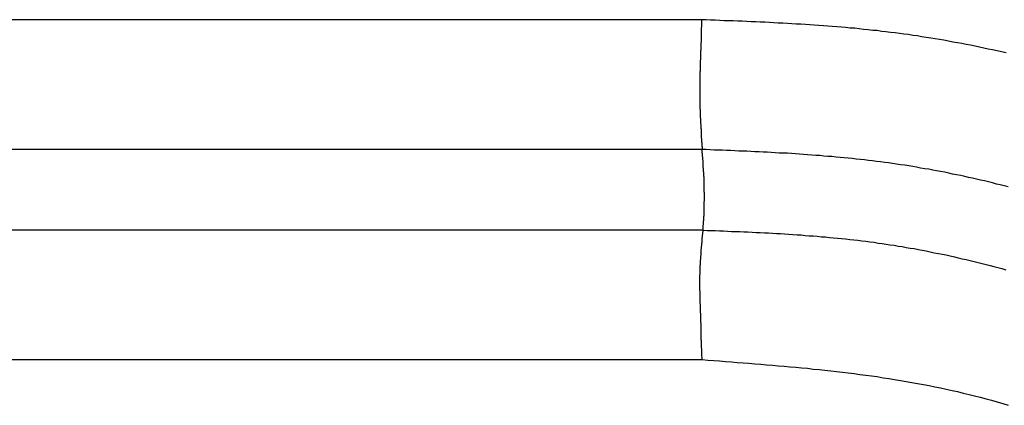
# Model space of a CAD drawing. Units: millimetres. Extents: x 1223 to 1668, y 481 to 796.
# Drawn here: x 1333 to 1334, y 681 to 682 of the extents above; entities that cross this region are included whole.
import ezdxf

# ---------------------------------------------------------------- set-up
doc = ezdxf.new("R2010")
doc.units = ezdxf.units.MM
doc.header["$LTSCALE"] = 65.395
doc.layers.get('0').update_dxf_attribs({"linetype": 'CONTINUOUS', "lineweight": 30})

msp = doc.modelspace()

# ---------------------------------------------------------------- linework, layer by layer
at = {"color": 7, "linetype": 'Continuous'}
for p, q in [((1333.8733, 682.129), (1299.7128, 682.129)), ((1333.8741, 681.8692), (1298.9663, 681.8692)), ((1333.8761, 681.7076), (1298.5116, 681.7076)), ((1333.8739, 681.4478), (1298.3038, 681.4478))]:
    msp.add_line(p, q, dxfattribs=at)
at = {"color": 7}
for points in [[(1333.8735, 682.1291, 0), (1333.873, 682.1276, 0), (1333.873, 682.1261, 0), (1333.873, 682.1251, 0), (1333.873, 682.1235, 0), (1333.873, 682.122, 0), (1333.873, 682.121, 0), (1333.873, 682.1195, 0), (1333.873, 682.118, 0), (1333.873, 682.1169, 0), (1333.873, 682.1154, 0), (1333.873, 682.1139, 0), (1333.8725, 682.1129, 0), (1333.8725, 682.1113, 0), (1333.8725, 682.1098, 0), (1333.8725, 682.1088, 0), (1333.8725, 682.1073, 0), (1333.8725, 682.1058, 0), (1333.8725, 682.1047, 0), (1333.8725, 682.1032, 0), (1333.8725, 682.1017, 0), (1333.8725, 682.1007, 0), (1333.8725, 682.0992, 0), (1333.872, 682.0976, 0), (1333.872, 682.0966, 0), (1333.872, 682.0951, 0), (1333.872, 682.0936, 0), (1333.872, 682.0926, 0), (1333.872, 682.091, 0), (1333.872, 682.0895, 0), (1333.872, 682.088, 0), (1333.872, 682.087, 0), (1333.872, 682.0854, 0), (1333.872, 682.0839, 0), (1333.8715, 682.0829, 0), (1333.8715, 682.0814, 0), (1333.8715, 682.0799, 0), (1333.8715, 682.0788, 0), (1333.8715, 682.0773, 0), (1333.8715, 682.0758, 0), (1333.8715, 682.0748, 0), (1333.8715, 682.0732, 0), (1333.8715, 682.0717, 0), (1333.8715, 682.0707, 0), (1333.8715, 682.0692, 0), (1333.8715, 682.0677, 0), (1333.871, 682.0666, 0), (1333.871, 682.0651, 0), (1333.871, 682.0636, 0), (1333.871, 682.0626, 0), (1333.871, 682.0611, 0), (1333.871, 682.0595, 0), (1333.871, 682.0585, 0), (1333.871, 682.057, 0), (1333.871, 682.0555, 0), (1333.871, 682.0545, 0), (1333.871, 682.0529, 0), (1333.871, 682.0514, 0), (1333.871, 682.0504, 0), (1333.871, 682.0489, 0), (1333.8704, 682.0473, 0), (1333.8704, 682.0458, 0), (1333.8704, 682.0448, 0), (1333.8704, 682.0433, 0), (1333.8704, 682.0418, 0), (1333.8704, 682.0407, 0), (1333.8704, 682.0392, 0), (1333.8704, 682.0377, 0), (1333.8704, 682.0367, 0), (1333.8704, 682.0351, 0), (1333.8704, 682.0336, 0), (1333.8704, 682.0326, 0), (1333.8704, 682.0311, 0), (1333.8704, 682.0296, 0), (1333.8704, 682.0285, 0), (1333.8704, 682.027, 0), (1333.8704, 682.0255, 0), (1333.8699, 682.0245, 0), (1333.8699, 682.023, 0), (1333.8699, 682.0214, 0), (1333.8699, 682.0204, 0), (1333.8699, 682.0189, 0), (1333.8699, 682.0174, 0), (1333.8699, 682.0164, 0), (1333.8699, 682.0148, 0), (1333.8699, 682.0133, 0), (1333.8699, 682.0123, 0), (1333.8699, 682.0108, 0), (1333.8699, 682.0092, 0), (1333.8699, 682.0077, 0), (1333.8699, 682.0067, 0), (1333.8699, 682.0052, 0), (1333.8699, 682.0037, 0), (1333.8699, 682.0026, 0), (1333.8699, 682.0011, 0), (1333.8699, 681.9996, 0), (1333.8699, 681.9986, 0), (1333.8699, 681.997, 0), (1333.8699, 681.9955, 0), (1333.8699, 681.9945, 0), (1333.8699, 681.993, 0), (1333.8699, 681.9915, 0), (1333.8699, 681.9904, 0), (1333.8699, 681.9889, 0), (1333.8699, 681.9874, 0), (1333.8699, 681.9864, 0), (1333.8699, 681.9849, 0), (1333.8699, 681.9833, 0), (1333.8699, 681.9823, 0), (1333.8699, 681.9808, 0), (1333.8699, 681.9793, 0), (1333.8699, 681.9783, 0), (1333.8699, 681.9767, 0), (1333.8699, 681.9752, 0), (1333.8699, 681.9737, 0), (1333.8699, 681.9727, 0), (1333.8699, 681.9711, 0), (1333.8699, 681.9696, 0), (1333.8699, 681.9686, 0), (1333.8699, 681.9671, 0), (1333.8699, 681.9656, 0), (1333.8699, 681.9645, 0), (1333.8699, 681.963, 0), (1333.8699, 681.9615, 0), (1333.8699, 681.9605, 0), (1333.8699, 681.9589, 0), (1333.8699, 681.9574, 0), (1333.8699, 681.9564, 0), (1333.8699, 681.9549, 0), (1333.8699, 681.9534, 0), (1333.8699, 681.9523, 0), (1333.8699, 681.9508, 0), (1333.8704, 681.9493, 0), (1333.8704, 681.9483, 0), (1333.8704, 681.9468, 0), (1333.8704, 681.9452, 0), (1333.8704, 681.9442, 0), (1333.8704, 681.9427, 0), (1333.8704, 681.9412, 0), (1333.8704, 681.9402, 0), (1333.8704, 681.9386, 0), (1333.8704, 681.9371, 0), (1333.8704, 681.9356, 0), (1333.8704, 681.9346, 0), (1333.8704, 681.933, 0), (1333.871, 681.9315, 0), (1333.871, 681.9305, 0), (1333.871, 681.929, 0), (1333.871, 681.9275, 0), (1333.871, 681.9264, 0), (1333.871, 681.9249, 0), (1333.871, 681.9234, 0), (1333.871, 681.9224, 0), (1333.871, 681.9208, 0), (1333.8715, 681.9193, 0), (1333.8715, 681.9183, 0), (1333.8715, 681.9168, 0), (1333.8715, 681.9153, 0), (1333.8715, 681.9142, 0), (1333.8715, 681.9127, 0), (1333.8715, 681.9112, 0), (1333.872, 681.9102, 0), (1333.872, 681.9087, 0), (1333.872, 681.9071, 0), (1333.872, 681.9061, 0), (1333.872, 681.9046, 0), (1333.872, 681.9031, 0), (1333.872, 681.9021, 0), (1333.8725, 681.9005, 0), (1333.8725, 681.899, 0), (1333.8725, 681.898, 0), (1333.8725, 681.8965, 0), (1333.8725, 681.8949, 0), (1333.8725, 681.8939, 0), (1333.8725, 681.8924, 0), (1333.873, 681.8909, 0), (1333.873, 681.8899, 0), (1333.873, 681.8883, 0), (1333.873, 681.8868, 0), (1333.873, 681.8853, 0), (1333.873, 681.8843, 0), (1333.8735, 681.8827, 0), (1333.8735, 681.8812, 0), (1333.8735, 681.8802, 0), (1333.8735, 681.8787, 0), (1333.8735, 681.8772, 0), (1333.8735, 681.8761, 0), (1333.874, 681.8746, 0), (1333.874, 681.8731, 0), (1333.874, 681.8721, 0), (1333.874, 681.8706, 0), (1333.874, 681.869, 0)], [(1334.4836, 682.0626, 0), (1334.4745, 682.0646, 0), (1334.4658, 682.0666, 0), (1334.4567, 682.0687, 0), (1334.448, 682.0702, 0), (1334.4394, 682.0722, 0), (1334.4303, 682.0743, 0), (1334.4216, 682.0758, 0), (1334.4125, 682.0778, 0), (1334.4038, 682.0793, 0), (1334.3947, 682.0814, 0), (1334.3861, 682.0829, 0), (1334.3769, 682.0844, 0), (1334.3683, 682.0859, 0), (1334.3591, 682.088, 0), (1334.3505, 682.0895, 0), (1334.3414, 682.0905, 0), (1334.3327, 682.092, 0), (1334.3236, 682.0936, 0), (1334.3144, 682.0951, 0), (1334.3058, 682.0966, 0), (1334.2967, 682.0976, 0), (1334.288, 682.0992, 0), (1334.2789, 682.1002, 0), (1334.2697, 682.1017, 0), (1334.2611, 682.1027, 0), (1334.252, 682.1037, 0), (1334.2428, 682.1047, 0), (1334.2342, 682.1058, 0), (1334.225, 682.1073, 0), (1334.2164, 682.1078, 0), (1334.2072, 682.1088, 0), (1334.1981, 682.1098, 0), (1334.189, 682.1108, 0), (1334.1803, 682.1119, 0), (1334.1712, 682.1124, 0), (1334.162, 682.1134, 0), (1334.1534, 682.1139, 0), (1334.1443, 682.1149, 0), (1334.1351, 682.1154, 0), (1334.126, 682.1164, 0), (1334.1173, 682.1169, 0), (1334.1082, 682.1174, 0), (1334.099, 682.1185, 0), (1334.0899, 682.119, 0), (1334.0813, 682.1195, 0), (1334.0721, 682.12, 0), (1334.063, 682.1205, 0), (1334.0538, 682.121, 0), (1334.0452, 682.1215, 0), (1334.0361, 682.122, 0), (1334.0269, 682.1225, 0), (1334.0178, 682.123, 0), (1334.0091, 682.1235, 0), (1334, 682.124, 0), (1333.9908, 682.124, 0), (1333.9817, 682.1246, 0), (1333.9726, 682.1251, 0), (1333.9639, 682.1256, 0), (1333.9548, 682.1261, 0), (1333.9456, 682.1261, 0), (1333.9365, 682.1266, 0), (1333.9273, 682.1271, 0), (1333.9187, 682.1271, 0), (1333.9096, 682.1276, 0), (1333.9004, 682.1281, 0), (1333.8913, 682.1281, 0), (1333.8821, 682.1286, 0), (1333.8735, 682.1291, 0)], [(1333.876, 681.7075, 0), (1333.876, 681.7085, 0), (1333.876, 681.709, 0), (1333.8765, 681.71, 0), (1333.8765, 681.711, 0), (1333.8765, 681.7116, 0), (1333.8765, 681.7126, 0), (1333.8765, 681.7136, 0), (1333.8765, 681.7141, 0), (1333.8765, 681.7151, 0), (1333.8765, 681.7161, 0), (1333.8765, 681.7166, 0), (1333.8765, 681.7176, 0), (1333.877, 681.7187, 0), (1333.877, 681.7192, 0), (1333.877, 681.7202, 0), (1333.877, 681.7212, 0), (1333.877, 681.7217, 0), (1333.877, 681.7227, 0), (1333.877, 681.7237, 0), (1333.877, 681.7243, 0), (1333.877, 681.7253, 0), (1333.877, 681.7263, 0), (1333.8776, 681.7268, 0), (1333.8776, 681.7278, 0), (1333.8776, 681.7288, 0), (1333.8776, 681.7293, 0), (1333.8776, 681.7303, 0), (1333.8776, 681.7314, 0), (1333.8776, 681.7319, 0), (1333.8776, 681.7329, 0), (1333.8776, 681.7339, 0), (1333.8776, 681.7344, 0), (1333.8776, 681.7354, 0), (1333.8781, 681.7364, 0), (1333.8781, 681.737, 0), (1333.8781, 681.738, 0), (1333.8781, 681.739, 0), (1333.8781, 681.7395, 0), (1333.8781, 681.7405, 0), (1333.8781, 681.7415, 0), (1333.8781, 681.742, 0), (1333.8781, 681.743, 0), (1333.8781, 681.7441, 0), (1333.8781, 681.7446, 0), (1333.8781, 681.7456, 0), (1333.8781, 681.7466, 0), (1333.8786, 681.7471, 0), (1333.8786, 681.7481, 0), (1333.8786, 681.7491, 0), (1333.8786, 681.7497, 0), (1333.8786, 681.7507, 0), (1333.8786, 681.7517, 0), (1333.8786, 681.7522, 0), (1333.8786, 681.7532, 0), (1333.8786, 681.7542, 0), (1333.8786, 681.7547, 0), (1333.8786, 681.7557, 0), (1333.8786, 681.7568, 0), (1333.8786, 681.7573, 0), (1333.8786, 681.7583, 0), (1333.8786, 681.7593, 0), (1333.8786, 681.7598, 0), (1333.8786, 681.7608, 0), (1333.8786, 681.7618, 0), (1333.8786, 681.7624, 0), (1333.8786, 681.7634, 0), (1333.8786, 681.7644, 0), (1333.8786, 681.7649, 0), (1333.8791, 681.7659, 0), (1333.8791, 681.7669, 0), (1333.8791, 681.7674, 0), (1333.8791, 681.7684, 0), (1333.8791, 681.7695, 0), (1333.8791, 681.77, 0), (1333.8791, 681.771, 0), (1333.8791, 681.772, 0), (1333.8791, 681.7725, 0), (1333.8791, 681.7735, 0), (1333.8791, 681.7745, 0), (1333.8791, 681.7751, 0), (1333.8791, 681.7761, 0), (1333.8791, 681.7771, 0), (1333.8791, 681.7776, 0), (1333.8791, 681.7786, 0), (1333.8791, 681.7796, 0), (1333.8791, 681.7801, 0), (1333.8791, 681.7811, 0), (1333.8791, 681.7822, 0), (1333.8791, 681.7827, 0), (1333.8786, 681.7837, 0), (1333.8786, 681.7847, 0), (1333.8786, 681.7857, 0), (1333.8786, 681.7862, 0), (1333.8786, 681.7872, 0), (1333.8786, 681.7883, 0), (1333.8786, 681.7888, 0), (1333.8786, 681.7898, 0), (1333.8786, 681.7908, 0), (1333.8786, 681.7913, 0), (1333.8786, 681.7923, 0), (1333.8786, 681.7933, 0), (1333.8786, 681.7938, 0), (1333.8786, 681.7949, 0), (1333.8786, 681.7959, 0), (1333.8786, 681.7964, 0), (1333.8786, 681.7974, 0), (1333.8786, 681.7984, 0), (1333.8786, 681.7989, 0), (1333.8786, 681.7999, 0), (1333.8786, 681.801, 0), (1333.8786, 681.8015, 0), (1333.8786, 681.8025, 0), (1333.8786, 681.8035, 0), (1333.8781, 681.804, 0), (1333.8781, 681.805, 0), (1333.8781, 681.806, 0), (1333.8781, 681.8065, 0), (1333.8781, 681.8076, 0), (1333.8781, 681.8086, 0), (1333.8781, 681.8091, 0), (1333.8781, 681.8101, 0), (1333.8781, 681.8111, 0), (1333.8781, 681.8116, 0), (1333.8781, 681.8126, 0), (1333.8781, 681.8137, 0), (1333.8781, 681.8142, 0), (1333.8776, 681.8152, 0), (1333.8776, 681.8162, 0), (1333.8776, 681.8167, 0), (1333.8776, 681.8177, 0), (1333.8776, 681.8187, 0), (1333.8776, 681.8192, 0), (1333.8776, 681.8203, 0), (1333.8776, 681.8213, 0), (1333.8776, 681.8218, 0), (1333.8776, 681.8228, 0), (1333.8776, 681.8238, 0), (1333.877, 681.8243, 0), (1333.877, 681.8253, 0), (1333.877, 681.8264, 0), (1333.877, 681.8269, 0), (1333.877, 681.8279, 0), (1333.877, 681.8289, 0), (1333.877, 681.8294, 0), (1333.877, 681.8304, 0), (1333.877, 681.8314, 0), (1333.877, 681.8319, 0), (1333.8765, 681.833, 0), (1333.8765, 681.834, 0), (1333.8765, 681.8345, 0), (1333.8765, 681.8355, 0), (1333.8765, 681.8365, 0), (1333.8765, 681.837, 0), (1333.8765, 681.838, 0), (1333.8765, 681.8386, 0), (1333.8765, 681.8396, 0), (1333.876, 681.8406, 0), (1333.876, 681.8411, 0), (1333.876, 681.8421, 0), (1333.876, 681.8431, 0), (1333.876, 681.8436, 0), (1333.876, 681.8446, 0), (1333.876, 681.8457, 0), (1333.876, 681.8462, 0), (1333.876, 681.8472, 0), (1333.8755, 681.8482, 0), (1333.8755, 681.8487, 0), (1333.8755, 681.8497, 0), (1333.8755, 681.8507, 0), (1333.8755, 681.8513, 0), (1333.8755, 681.8523, 0), (1333.8755, 681.8533, 0), (1333.8755, 681.8538, 0), (1333.875, 681.8548, 0), (1333.875, 681.8558, 0), (1333.875, 681.8563, 0), (1333.875, 681.8573, 0), (1333.875, 681.8584, 0), (1333.875, 681.8589, 0), (1333.875, 681.8599, 0), (1333.875, 681.8609, 0), (1333.8745, 681.8614, 0), (1333.8745, 681.8624, 0), (1333.8745, 681.8634, 0), (1333.8745, 681.864, 0), (1333.8745, 681.865, 0), (1333.8745, 681.866, 0), (1333.8745, 681.8665, 0), (1333.874, 681.8675, 0), (1333.874, 681.8685, 0), (1333.874, 681.869, 0)], [(1334.4882, 681.7944, 0), (1334.48, 681.7964, 0), (1334.4719, 681.7984, 0), (1334.4643, 681.7999, 0), (1334.4562, 681.802, 0), (1334.4485, 681.804, 0), (1334.4404, 681.806, 0), (1334.4323, 681.8076, 0), (1334.4247, 681.8096, 0), (1334.4165, 681.8116, 0), (1334.4084, 681.8132, 0), (1334.4008, 681.8152, 0), (1334.3927, 681.8167, 0), (1334.3845, 681.8182, 0), (1334.3764, 681.8198, 0), (1334.3688, 681.8218, 0), (1334.3607, 681.8233, 0), (1334.3525, 681.8248, 0), (1334.3444, 681.8264, 0), (1334.3368, 681.8279, 0), (1334.3287, 681.8294, 0), (1334.3205, 681.8304, 0), (1334.3124, 681.8319, 0), (1334.3043, 681.8335, 0), (1334.2967, 681.835, 0), (1334.2885, 681.836, 0), (1334.2804, 681.8375, 0), (1334.2723, 681.8386, 0), (1334.2641, 681.8396, 0), (1334.256, 681.8411, 0), (1334.2479, 681.8421, 0), (1334.2403, 681.8431, 0), (1334.2321, 681.8441, 0), (1334.224, 681.8452, 0), (1334.2159, 681.8462, 0), (1334.2078, 681.8472, 0), (1334.1996, 681.8482, 0), (1334.1915, 681.8492, 0), (1334.1834, 681.8497, 0), (1334.1752, 681.8507, 0), (1334.1671, 681.8518, 0), (1334.159, 681.8523, 0), (1334.1509, 681.8533, 0), (1334.1427, 681.8538, 0), (1334.1346, 681.8548, 0), (1334.1265, 681.8553, 0), (1334.1183, 681.8558, 0), (1334.1102, 681.8568, 0), (1334.1021, 681.8573, 0), (1334.094, 681.8579, 0), (1334.0858, 681.8584, 0), (1334.0777, 681.8589, 0), (1334.0696, 681.8599, 0), (1334.0615, 681.8604, 0), (1334.0533, 681.8609, 0), (1334.0452, 681.8614, 0), (1334.0371, 681.8619, 0), (1334.0289, 681.8619, 0), (1334.0208, 681.8624, 0), (1334.0127, 681.8629, 0), (1334.0046, 681.8634, 0), (1333.9964, 681.864, 0), (1333.9883, 681.8645, 0), (1333.9802, 681.8645, 0), (1333.972, 681.865, 0), (1333.9639, 681.8655, 0), (1333.9558, 681.866, 0), (1333.9477, 681.866, 0), (1333.9395, 681.8665, 0), (1333.9314, 681.867, 0), (1333.9233, 681.867, 0), (1333.9151, 681.8675, 0), (1333.9065, 681.868, 0), (1333.8984, 681.868, 0), (1333.8903, 681.8685, 0), (1333.8821, 681.869, 0), (1333.874, 681.869, 0)], [(1333.874, 681.4479, 0), (1333.874, 681.4489, 0), (1333.874, 681.4504, 0), (1333.874, 681.452, 0), (1333.874, 681.453, 0), (1333.8735, 681.4545, 0), (1333.8735, 681.456, 0), (1333.8735, 681.457, 0), (1333.8735, 681.4586, 0), (1333.8735, 681.4601, 0), (1333.8735, 681.4616, 0), (1333.8735, 681.4626, 0), (1333.8735, 681.4642, 0), (1333.8735, 681.4657, 0), (1333.8735, 681.4667, 0), (1333.8735, 681.4682, 0), (1333.8735, 681.4697, 0), (1333.873, 681.4708, 0), (1333.873, 681.4723, 0), (1333.873, 681.4738, 0), (1333.873, 681.4748, 0), (1333.873, 681.4763, 0), (1333.873, 681.4779, 0), (1333.873, 681.4789, 0), (1333.873, 681.4804, 0), (1333.873, 681.4819, 0), (1333.873, 681.483, 0), (1333.873, 681.4845, 0), (1333.873, 681.486, 0), (1333.8725, 681.487, 0), (1333.8725, 681.4885, 0), (1333.8725, 681.4901, 0), (1333.8725, 681.4911, 0), (1333.8725, 681.4926, 0), (1333.8725, 681.4941, 0), (1333.8725, 681.4951, 0), (1333.8725, 681.4967, 0), (1333.8725, 681.4982, 0), (1333.8725, 681.4997, 0), (1333.8725, 681.5007, 0), (1333.8725, 681.5023, 0), (1333.8725, 681.5038, 0), (1333.872, 681.5048, 0), (1333.872, 681.5063, 0), (1333.872, 681.5078, 0), (1333.872, 681.5089, 0), (1333.872, 681.5104, 0), (1333.872, 681.5119, 0), (1333.872, 681.5129, 0), (1333.872, 681.5144, 0), (1333.872, 681.516, 0), (1333.872, 681.517, 0), (1333.872, 681.5185, 0), (1333.872, 681.52, 0), (1333.872, 681.5211, 0), (1333.8715, 681.5226, 0), (1333.8715, 681.5241, 0), (1333.8715, 681.5251, 0), (1333.8715, 681.5266, 0), (1333.8715, 681.5282, 0), (1333.8715, 681.5292, 0), (1333.8715, 681.5307, 0), (1333.8715, 681.5322, 0), (1333.8715, 681.5332, 0), (1333.8715, 681.5348, 0), (1333.8715, 681.5363, 0), (1333.8715, 681.5378, 0), (1333.8715, 681.5388, 0), (1333.8715, 681.5404, 0), (1333.871, 681.5419, 0), (1333.871, 681.5429, 0), (1333.871, 681.5444, 0), (1333.871, 681.5459, 0), (1333.871, 681.547, 0), (1333.871, 681.5485, 0), (1333.871, 681.55, 0), (1333.871, 681.551, 0), (1333.871, 681.5525, 0), (1333.871, 681.5541, 0), (1333.871, 681.5551, 0), (1333.871, 681.5566, 0), (1333.871, 681.5581, 0), (1333.871, 681.5592, 0), (1333.8704, 681.5607, 0), (1333.8704, 681.5622, 0), (1333.8704, 681.5632, 0), (1333.8704, 681.5647, 0), (1333.8704, 681.5663, 0), (1333.8704, 681.5678, 0), (1333.8704, 681.5688, 0), (1333.8704, 681.5703, 0), (1333.8704, 681.5719, 0), (1333.8704, 681.5729, 0), (1333.8704, 681.5744, 0), (1333.8704, 681.5759, 0), (1333.8704, 681.5769, 0), (1333.8704, 681.5785, 0), (1333.8704, 681.58, 0), (1333.8704, 681.581, 0), (1333.8704, 681.5825, 0), (1333.8704, 681.584, 0), (1333.8704, 681.5851, 0), (1333.8699, 681.5866, 0), (1333.8699, 681.5881, 0), (1333.8699, 681.5891, 0), (1333.8699, 681.5906, 0), (1333.8699, 681.5922, 0), (1333.8699, 681.5932, 0), (1333.8699, 681.5947, 0), (1333.8699, 681.5962, 0), (1333.8699, 681.5978, 0), (1333.8699, 681.5988, 0), (1333.8699, 681.6003, 0), (1333.8699, 681.6018, 0), (1333.8699, 681.6028, 0), (1333.8699, 681.6044, 0), (1333.8699, 681.6059, 0), (1333.8699, 681.6069, 0), (1333.8699, 681.6084, 0), (1333.8699, 681.61, 0), (1333.8699, 681.611, 0), (1333.8699, 681.6125, 0), (1333.8699, 681.614, 0), (1333.8699, 681.615, 0), (1333.8699, 681.6166, 0), (1333.8699, 681.6181, 0), (1333.8704, 681.6191, 0), (1333.8704, 681.6206, 0), (1333.8704, 681.6221, 0), (1333.8704, 681.6232, 0), (1333.8704, 681.6247, 0), (1333.8704, 681.6262, 0), (1333.8704, 681.6272, 0), (1333.8704, 681.6287, 0), (1333.8704, 681.6303, 0), (1333.8704, 681.6318, 0), (1333.8704, 681.6328, 0), (1333.8704, 681.6343, 0), (1333.8704, 681.6359, 0), (1333.8704, 681.6369, 0), (1333.871, 681.6384, 0), (1333.871, 681.6399, 0), (1333.871, 681.6409, 0), (1333.871, 681.6425, 0), (1333.871, 681.644, 0), (1333.871, 681.645, 0), (1333.871, 681.6465, 0), (1333.871, 681.6481, 0), (1333.8715, 681.6491, 0), (1333.8715, 681.6506, 0), (1333.8715, 681.6521, 0), (1333.8715, 681.6531, 0), (1333.8715, 681.6547, 0), (1333.8715, 681.6562, 0), (1333.872, 681.6572, 0), (1333.872, 681.6587, 0), (1333.872, 681.6602, 0), (1333.872, 681.6613, 0), (1333.872, 681.6628, 0), (1333.8725, 681.6643, 0), (1333.8725, 681.6653, 0), (1333.8725, 681.6668, 0), (1333.8725, 681.6684, 0), (1333.8725, 681.6694, 0), (1333.873, 681.6709, 0), (1333.873, 681.6724, 0), (1333.873, 681.6735, 0), (1333.873, 681.675, 0), (1333.8735, 681.6765, 0), (1333.8735, 681.6775, 0), (1333.8735, 681.679, 0), (1333.8735, 681.6806, 0), (1333.8735, 681.6816, 0), (1333.874, 681.6831, 0), (1333.874, 681.6846, 0), (1333.874, 681.6856, 0), (1333.874, 681.6872, 0), (1333.8745, 681.6887, 0), (1333.8745, 681.6897, 0), (1333.8745, 681.6912, 0), (1333.8745, 681.6928, 0), (1333.875, 681.6938, 0), (1333.875, 681.6953, 0), (1333.875, 681.6968, 0), (1333.875, 681.6978, 0), (1333.8755, 681.6994, 0), (1333.8755, 681.7009, 0), (1333.8755, 681.7019, 0), (1333.8755, 681.7034, 0), (1333.876, 681.7049, 0), (1333.876, 681.706, 0), (1333.876, 681.7075, 0)], [(1333.876, 681.7075, 0), (1333.8842, 681.707, 0), (1333.8923, 681.707, 0), (1333.9009, 681.7065, 0), (1333.9091, 681.706, 0), (1333.9172, 681.706, 0), (1333.9253, 681.7055, 0), (1333.9334, 681.7049, 0), (1333.9416, 681.7049, 0), (1333.9497, 681.7044, 0), (1333.9578, 681.7039, 0), (1333.9659, 681.7039, 0), (1333.9746, 681.7034, 0), (1333.9827, 681.7029, 0), (1333.9908, 681.7024, 0), (1333.999, 681.7019, 0), (1334.0071, 681.7019, 0), (1334.0152, 681.7014, 0), (1334.0234, 681.7009, 0), (1334.0315, 681.7004, 0), (1334.0396, 681.6999, 0), (1334.0477, 681.6994, 0), (1334.0559, 681.6989, 0), (1334.0645, 681.6983, 0), (1334.0726, 681.6978, 0), (1334.0808, 681.6968, 0), (1334.0889, 681.6963, 0), (1334.097, 681.6958, 0), (1334.1051, 681.6953, 0), (1334.1133, 681.6943, 0), (1334.1214, 681.6938, 0), (1334.1295, 681.6928, 0), (1334.1377, 681.6922, 0), (1334.1458, 681.6912, 0), (1334.1539, 681.6907, 0), (1334.162, 681.6897, 0), (1334.1702, 681.6887, 0), (1334.1783, 681.6882, 0), (1334.1864, 681.6872, 0), (1334.1945, 681.6862, 0), (1334.2027, 681.6851, 0), (1334.2108, 681.6841, 0), (1334.2189, 681.6831, 0), (1334.2271, 681.6816, 0), (1334.2352, 681.6806, 0), (1334.2433, 681.6795, 0), (1334.2509, 681.678, 0), (1334.2591, 681.677, 0), (1334.2672, 681.6755, 0), (1334.2753, 681.6745, 0), (1334.2834, 681.6729, 0), (1334.2916, 681.6714, 0), (1334.2997, 681.6704, 0), (1334.3078, 681.6689, 0), (1334.3155, 681.6674, 0), (1334.3236, 681.6658, 0), (1334.3317, 681.6643, 0), (1334.3398, 681.6623, 0), (1334.348, 681.6608, 0), (1334.3556, 681.6592, 0), (1334.3637, 681.6577, 0), (1334.3718, 681.6557, 0), (1334.38, 681.6541, 0), (1334.3876, 681.6521, 0), (1334.3957, 681.6501, 0), (1334.4038, 681.6486, 0), (1334.412, 681.6465, 0), (1334.4196, 681.6445, 0), (1334.4277, 681.6425, 0), (1334.4358, 681.6404, 0), (1334.4435, 681.6389, 0), (1334.4516, 681.6364, 0), (1334.4592, 681.6343, 0), (1334.4673, 681.6323, 0), (1334.4755, 681.6303, 0), (1334.4831, 681.6282, 0)], [(1333.874, 681.4479, 0), (1333.8857, 681.4469, 0), (1333.8974, 681.4459, 0), (1333.9091, 681.4454, 0), (1333.9212, 681.4443, 0), (1333.9329, 681.4433, 0), (1333.9446, 681.4423, 0), (1333.9563, 681.4418, 0), (1333.968, 681.4408, 0), (1333.9797, 681.4398, 0), (1333.9919, 681.4388, 0), (1334.0035, 681.4377, 0), (1334.0152, 681.4367, 0), (1334.0269, 681.4357, 0), (1334.0386, 681.4347, 0), (1334.0503, 681.4337, 0), (1334.062, 681.4327, 0), (1334.0736, 681.4316, 0), (1334.0853, 681.4306, 0), (1334.097, 681.4291, 0), (1334.1087, 681.4281, 0), (1334.1204, 681.4266, 0), (1334.1321, 681.4255, 0), (1334.1437, 681.424, 0), (1334.1554, 681.423, 0), (1334.1671, 681.4215, 0), (1334.1788, 681.42, 0), (1334.1905, 681.4184, 0), (1334.2022, 681.4169, 0), (1334.2139, 681.4154, 0), (1334.2255, 681.4139, 0), (1334.2372, 681.4118, 0), (1334.2484, 681.4103, 0), (1334.2601, 681.4083, 0), (1334.2718, 681.4062, 0), (1334.2834, 681.4042, 0), (1334.2946, 681.4022, 0), (1334.3063, 681.4001, 0), (1334.318, 681.3981, 0), (1334.3292, 681.3961, 0), (1334.3409, 681.3935, 0), (1334.352, 681.3915, 0), (1334.3637, 681.389, 0), (1334.3754, 681.3864, 0), (1334.3866, 681.3839, 0), (1334.3977, 681.3808, 0), (1334.4094, 681.3783, 0), (1334.4206, 681.3753, 0), (1334.4318, 681.3727, 0), (1334.4435, 681.3697, 0), (1334.4546, 681.3666, 0), (1334.4658, 681.3631, 0), (1334.477, 681.36, 0), (1334.4882, 681.3565, 0)]]:
    msp.add_polyline3d(points, dxfattribs=at)

doc.saveas('drawing.dxf')
